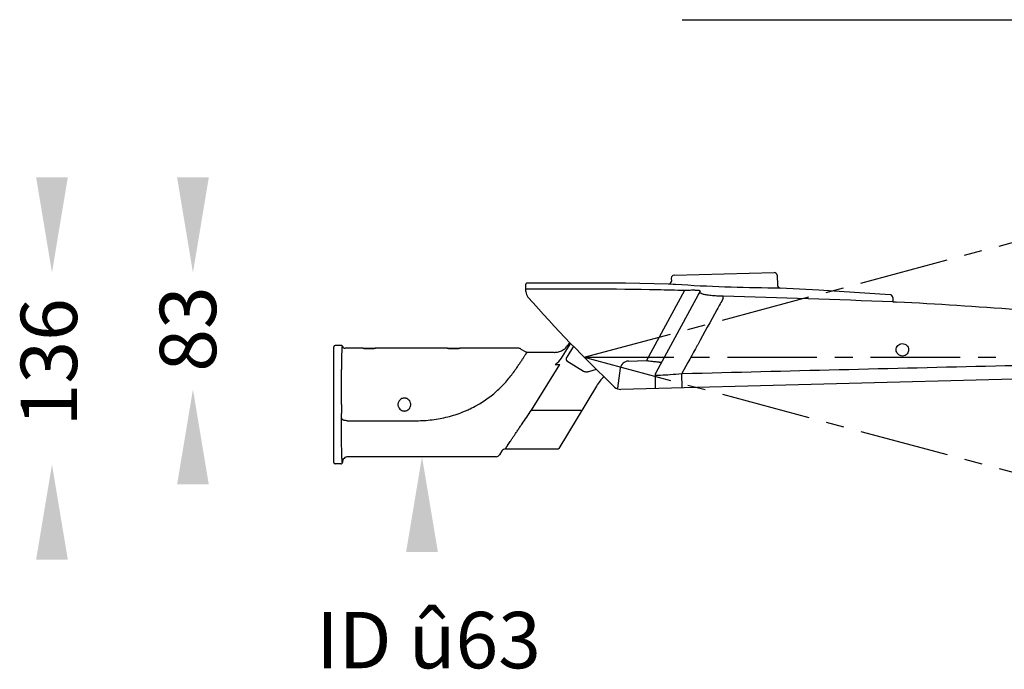
# Model space of a CAD drawing. Units: millimetres. Extents: x 789 to 3024, y 752 to 1731.
# Drawn here: x 1949 to 2647, y 777 to 1238 of the extents above; entities that cross this region are included whole.
import ezdxf

# ---------------------------------------------------------------- set-up
doc = ezdxf.new("R2010")
doc.units = ezdxf.units.MM
doc.linetypes.add('CENTER', pattern=[50.8, 31.75, -6.35, 6.35, -6.35])
doc.styles.get("Standard").update_dxf_attribs({"font": 'browa.ttf'})

msp = doc.modelspace()

# ---------------------------------------------------------------- linework, layer by layer
for p, q in [((2418.62, 1238.2), (2863.7, 1238.2)), ((2410.9, 1054.96), (2410.92, 1052.71)), ((2412.85, 1056.97), (2483.9, 1058.83)), ((2485.95, 1056.92), (2486.26, 1049.68)), ((2307.7, 1045.4), (2307.67, 1050.73)), ((2412.32, 1050.45), (2408.87, 1050.69)), ((2412.95, 1050.41), (2412.32, 1050.45)), ((2420.26, 1046.08), (2393.28, 996.38)), ((2431.3, 1045.67), (2399.8, 987.65)), ((2447.76, 1040.71), (2447.79, 1042)), ((2484.42, 1047.79), (2483.6, 1047.8)), ((2484.71, 1047.79), (2484.42, 1047.79)), ((2488.17, 1047.76), (2484.71, 1047.79)), ((2568, 1041.25), (2568.15, 1038.12)), ((2569.85, 1037.98), (2570.99, 1037.92)), ((2171.5, 924.22), (2171.5, 1006.22)), ((2176.65, 1007.22), (2172.5, 1007.22)), ((2333.76, 999.34), (2339.58, 1008.65)), ((2341.53, 1006.63), (2336.66, 998.82)), ((2337.94, 1007.86), (2338.88, 1009.37)), ((2429.64, 1007.67), (2429.31, 1007.08)), ((2191.99, 1005.16), (2179.5, 1005.16)), ((2191.95, 1005.16), (2191.99, 1005.15)), ((2192.67, 1005.08), (2192.16, 1005.14)), ((2196.5, 1004.89), (2196.5, 1004.89)), ((2200.84, 1005.14), (2200.33, 1005.08)), ((2251.99, 1005.16), (2201, 1005.16)), ((2201.02, 1005.15), (2201.05, 1005.16)), ((2251.95, 1005.16), (2251.99, 1005.15)), ((2252.67, 1005.08), (2252.16, 1005.14)), ((2256.5, 1004.89), (2256.5, 1004.89)), ((2260.84, 1005.14), (2260.33, 1005.08)), ((2302.11, 1005.16), (2261, 1005.16)), ((2261.02, 1005.15), (2261.05, 1005.16)), ((2302.69, 1005.11), (2302.11, 1005.16)), ((2302.11, 1005.16), (2302.11, 1005.16)), ((2303.48, 1004.92), (2302.69, 1005.11)), ((2303.48, 1004.92), (2303.48, 1004.92)), ((2303.49, 1004.91), (2303.48, 1004.92)), ((2303.48, 1004.92), (2303.48, 1004.92)), ((2303.48, 1004.92), (2303.48, 1004.92)), ((2303.53, 1004.9), (2303.49, 1004.91)), ((2303.58, 1004.88), (2303.53, 1004.9)), ((2303.57, 1004.88), (2303.59, 1004.88)), ((2303.73, 1004.81), (2303.68, 1004.84)), ((2303.99, 1004.69), (2303.94, 1004.71)), ((2304.17, 1004.59), (2307.58, 1002.51)), ((2304.17, 1004.59), (2304.19, 1004.58)), ((2304.19, 1004.58), (2304.19, 1004.58)), ((2307.58, 1002.51), (2307.58, 1002.51)), ((2327.76, 1002.22), (2308.62, 1002.22)), ((2308.62, 1002.22), (2308.62, 1002.22)), ((2308.62, 1002.22), (2308.62, 1002.22)), ((2327.76, 1002.22), (2328.01, 1002.23)), ((2311.7, 961.22), (2331.91, 993.56)), ((2328.41, 993.56), (2331.91, 993.56)), ((2336.8, 996.29), (2348.55, 988.94)), ((2380.49, 996.04), (2393.28, 996.38)), ((2352.33, 988.72), (2357.7, 990.31)), ((2374.71, 990.93), (2372.62, 976.92)), ((2883.81, 989.28), (2374.98, 975.95)), ((2399.44, 986.2), (2399.48, 977.11)), ((2418.64, 977.1), (2418.37, 987.18)), ((2357.8, 978.36), (2331.13, 933.97)), ((2311.7, 961.22), (2346.37, 961.22)), ((2346.37, 961.22), (2347.21, 960.72)), ((2176.8, 955.84), (2176.8, 955.73)), ((2180.82, 953.75), (2230.04, 953.75)), ((2290.73, 932.31), (2289.05, 929.63)), ((2293.27, 933.72), (2330.7, 933.72)), ((2176.5, 923.22), (2172.5, 923.22)), ((2176.5, 923.22), (2176.56, 923.22)), ((2286.51, 928.22), (2181.5, 928.22))]:
    msp.add_line(p, q)
at = {"color": 1, "linetype": 'CENTER', "ltscale": 2}
for q in [(2922.44, 1152.42), (2922.44, 998.79), (2922.44, 845.16)]:
    msp.add_line((2349.09, 998.79), q, dxfattribs=at)
for points in [[(2408.87, 1050.69), (2378.41, 1051.29), (2308.16, 1051.22)], [(2566.14, 1043.16), (2515.61, 1046.33), (2488.17, 1047.76)], [(2196.5, 1004.89), (2195.72, 1004.9), (2194.52, 1004.94), (2193.48, 1005.01), (2192.67, 1005.08)], [(2200.33, 1005.08), (2199.53, 1005.01), (2198.49, 1004.95), (2197.31, 1004.9), (2196.5, 1004.89)], [(2256.5, 1004.89), (2255.72, 1004.9), (2254.52, 1004.94), (2253.48, 1005.01), (2252.67, 1005.08)], [(2260.33, 1005.08), (2259.53, 1005.01), (2258.49, 1004.95), (2257.31, 1004.9), (2256.5, 1004.89)], [(2303.57, 1004.88), (2303.54, 1004.89), (2303.51, 1004.9), (2303.48, 1004.92)], [(2303.68, 1004.84), (2303.63, 1004.86), (2303.58, 1004.88)], [(2303.92, 1004.73), (2303.87, 1004.75), (2303.83, 1004.77), (2303.78, 1004.79), (2303.73, 1004.81)], [(2303.98, 1004.69), (2303.95, 1004.71), (2303.92, 1004.73)], [(2304.17, 1004.59), (2304.12, 1004.62), (2304.06, 1004.65), (2303.99, 1004.69)], [(2308.62, 1002.22), (2308.13, 1002.28), (2307.65, 1002.47), (2307.58, 1002.51)]]:
    msp.add_lwpolyline(points)
for centre, radius, start, end in [((2412.9, 1054.97), 2, 91.5, 180.5), ((2483.95, 1056.83), 2, 2.5, 91.5), ((2308.17, 1050.72), 0.5, 91.01102, 180.3), ((2408.92, 1052.69), 2, 268.56997, 0.50075), ((2488.26, 1049.76), 2, 182.50014, 267.23765), ((2313.7, 1045.43), 6, 180.3, 221.37521), ((2308.29, 1026.38), 20.58, 90.27411, 90.96972), ((2341.19, -1799.13), 2846.28, 88.79301, 90.66422), ((3059.6, 1702.45), 1000, 221.37521, 226.4563), ((2331.33, -2379.93), 3427.17, 88.513, 88.83274), ((1815.59, -20434.7), 21486, 87.992778, 88.313894), ((2566, 1041.16), 2, 2.7, 86.0598), ((2571.04, 1062.42), 24.47, 263.19691, 267.20737), ((2364.74, -2833.51), 3876.91, 85.69259, 86.95047), ((2172.5, 1006.22), 1, 90, 180), ((2176.65, 1006.22), 1, 18.14164, 90.01306), ((2179.5, 1007.16), 2, 198.15099, 270.00307), ((2196.35, 1043.1), 38.19, 263.44988, 263.98997), ((2196.55, 1044.89), 40, 263.97178, 265.42749), ((2196.56, 1045.01), 40.12, 265.42629, 265.67737), ((2196.51, 1044.38), 39.49, 265.67588, 266.86229), ((2196.52, 1044.44), 39.55, 266.8635, 267.35377), ((2196.47, 1043.39), 38.49, 267.35167, 268.62399), ((2196.52, 1045.52), 40.62, 268.62313, 269.52594), ((2196.52, 1045.42), 40.53, 269.52276, 269.96461), ((2196.47, 1046.03), 41.13, 270.04363, 270.51072), ((2196.47, 1045.96), 41.06, 270.50925, 271.38656), ((2196.54, 1043.16), 38.26, 271.38755, 272.68058), ((2196.48, 1044.33), 39.44, 272.6756, 273.13729), ((2196.49, 1044.29), 39.39, 273.13661, 274.34677), ((2196.43, 1045.06), 40.17, 274.34258, 274.57279), ((2196.45, 1044.87), 39.98, 274.57149, 276.00631), ((2196.55, 1043.94), 39.04, 275.9929, 276.57398), ((2256.35, 1043.1), 38.19, 263.44988, 263.98997), ((2256.55, 1044.89), 40, 263.97178, 265.42749), ((2256.56, 1045.01), 40.12, 265.42629, 265.67737), ((2256.51, 1044.38), 39.49, 265.67588, 266.86229), ((2256.52, 1044.44), 39.55, 266.8635, 267.35377), ((2256.47, 1043.39), 38.49, 267.35167, 268.62399), ((2256.52, 1045.52), 40.62, 268.62313, 269.52594), ((2256.52, 1045.42), 40.53, 269.52276, 269.96461), ((2256.47, 1046.03), 41.13, 270.04363, 270.51072), ((2256.47, 1045.96), 41.06, 270.50925, 271.38656), ((2256.54, 1043.16), 38.26, 271.38755, 272.68058), ((2256.48, 1044.33), 39.44, 272.6756, 273.13729), ((2256.49, 1044.29), 39.39, 273.13661, 274.34676), ((2256.43, 1045.06), 40.17, 274.34258, 274.57279), ((2256.45, 1044.87), 39.98, 274.57149, 276.00631), ((2256.55, 1043.94), 39.04, 275.9929, 276.57398), ((2301.87, 1000.74), 4.48, 62.50082, 64.20451), ((2308.62, 1004.22), 2, 238.71161, 243.13613), ((2308.62, 1004.23), 2, 243.1409, 253.88813), ((2308.62, 1004.22), 2, 253.9049, 257.35545), ((2308.62, 1004.23), 2.01, 257.37502, 269.97964), ((2380.65, 990.04), 6, 91.50445, 171.49611), ((2402.44, 986.22), 3, 151.50005, 180.30006), ((2400.58, 1036.52), 50.45, 270.92833, 271.06807), ((2419.19, 979.68), 7.55, 91.5049, 96.2598), ((2374.82, 981.95), 6, 226.4563, 271.5), ((2399.98, 977.11), 0.5, 180.3, 271.50211), ((4480.29, 965.2), 2303.42, 179.99948, 180.15556), ((2221.51, 965.16), 4.64, 90.16983, 90.70702), ((2221.48, 965.16), 4.65, 89.28716, 89.82402), ((2219.57, 1059.04), 108.39, 299.56706, 300.05398), ((2221.51, 965.29), 4.65, 269.28716, 269.82402), ((2221.48, 965.28), 4.64, 270.16983, 270.70702), ((2286.51, 931.22), 3, 269.99742, 327.99555), ((2293.27, 930.72), 3, 89.99527, 148.00068), ((2330.7, 934.22), 0.5, 269.9911, 328.98822), ((2172.5, 924.22), 1, 180, 270), ((2176.5, 924.24), 1.02, 273.67765, 281.13035), ((2176.5, 924.22), 1, 281.17848, 359.97534), ((2181.5, 924.22), 4, 89.99442, 179.99544)]:
    msp.add_arc(centre, radius, start, end)
at = {"color": 7, "linetype": 'Continuous'}
msp.add_arc((2383.51, 962.91), 30, 132.68786, 148.99984, dxfattribs=at)
for points, knots in [([(2413.86, 1050.34), (2413.78, 1050.35), (2413.48, 1050.37), (2413.17, 1050.39), (2412.95, 1050.41)], [0, 0, 0, 0, 0.258846, 1, 1, 1, 1]), ([(2483.6, 1047.8), (2472.05, 1047.9), (2448.78, 1048.37), (2425.54, 1049.55), (2413.86, 1050.34)], [0, 0, 0, 0, 0.496649, 1, 1, 1, 1]), ([(2307.69, 1046.95), (2307.69, 1046.95), (2307.73, 1046.95), (2307.76, 1046.96), (2307.85, 1046.95), (2307.91, 1046.96), (2307.94, 1046.96)], [0, 0, 0, 0, 0.069401, 0.268699, 0.586065, 1, 1, 1, 1]), ([(2431.3, 1045.67), (2431.31, 1045.69), (2431.32, 1045.72), (2431.3, 1045.78), (2431.24, 1045.84), (2431.12, 1045.91), (2430.88, 1045.98), (2430.3, 1046.09), (2429.33, 1046.18), (2428.2, 1046.23), (2427.14, 1046.25), (2425.93, 1046.25), (2423.63, 1046.22), (2421.63, 1046.15), (2420.26, 1046.08)], [0, 0, 0, 0, 0.005023, 0.009961, 0.016235, 0.024616, 0.048789, 0.08318, 0.180648, 0.310477, 0.38495, 0.464436, 0.634768, 1, 1, 1, 1]), ([(2430.1, 1043.46), (2430.27, 1043.77), (2430.8, 1044.32), (2431.55, 1044.5), (2431.91, 1044.49)], [0, 0, 0, 0, 0.499037, 1, 1, 1, 1]), ([(2433.16, 1043.53), (2432.94, 1043.6), (2432.56, 1043.73), (2432.16, 1043.94), (2431.96, 1044.12), (2431.88, 1044.25), (2431.86, 1044.38), (2431.89, 1044.45), (2431.91, 1044.49)], [0, 0, 0, 0, 0.403448, 0.684075, 0.784039, 0.863339, 0.931149, 1, 1, 1, 1]), ([(2447.79, 1042), (2446.27, 1042.04), (2443.35, 1042.15), (2439.26, 1042.46), (2436.24, 1042.84), (2434.29, 1043.21), (2433.5, 1043.42), (2433.16, 1043.53)], [0, 0, 0, 0, 0.308871, 0.595855, 0.833884, 0.926819, 1, 1, 1, 1]), ([(2447.76, 1040.71), (2446.25, 1037.96), (2440.2, 1026.95), (2434.16, 1015.94), (2429.64, 1007.67)], [0, 0, 0, 0, 0.249704, 1, 1, 1, 1]), ([(2176.87, 965.22), (2176.87, 967.91), (2176.87, 973.18), (2176.91, 979.67), (2176.95, 984.64), (2176.99, 988.1), (2177.03, 991.35), (2177.08, 994.34), (2177.13, 997.06), (2177.19, 999.46), (2177.24, 1001.27), (2177.28, 1002.54), (2177.32, 1003.36), (2177.35, 1004.09), (2177.38, 1004.72), (2177.42, 1005.26), (2177.45, 1005.71), (2177.48, 1006.06), (2177.52, 1006.3), (2177.55, 1006.45), (2177.57, 1006.52), (2177.59, 1006.53), (2177.6, 1006.53)], [0, 0, 0, 0, 0.194967, 0.382426, 0.471082, 0.555199, 0.633969, 0.706637, 0.7725, 0.830928, 0.88136, 0.903422, 0.92331, 0.940979, 0.956384, 0.969489, 0.980268, 0.988696, 0.994759, 0.998469, 0.999471, 1, 1, 1, 1]), ([(2328.01, 1002.23), (2329, 1002.25), (2330.98, 1002.53), (2333.75, 1003.68), (2336.15, 1005.47), (2337.41, 1007.03), (2337.94, 1007.86)], [0, 0, 0, 0, 0.250037, 0.500016, 0.749995, 1, 1, 1, 1]), ([(2570.43, 1003.98), (2570.42, 1004.53), (2570.61, 1005.65), (2571.51, 1007.12), (2572.94, 1008.17), (2574.71, 1008.59), (2576.5, 1008.28), (2577.99, 1007.3), (2578.98, 1005.87), (2579.22, 1004.76), (2579.24, 1004.21)], [0, 0, 0, 0, 0.12038, 0.243066, 0.369618, 0.499486, 0.629641, 0.756735, 0.879722, 1, 1, 1, 1]), ([(2308.62, 1002.22), (2308.61, 1002.22), (2308.58, 1002.2), (2308.54, 1002.16), (2308.47, 1002.09), (2308.4, 1002), (2308.3, 1001.89), (2308.15, 1001.68), (2307.91, 1001.36), (2307.59, 1000.91), (2307.21, 1000.36), (2306.77, 999.72), (2306.28, 998.99), (2305.73, 998.18), (2304.91, 996.96), (2303.78, 995.25), (2302.29, 993.02), (2301.25, 991.45), (2300.71, 990.63)], [0, 0, 0, 0, 0.002323, 0.006648, 0.013071, 0.021609, 0.032262, 0.04502, 0.076754, 0.116601, 0.164325, 0.219622, 0.282158, 0.351593, 0.427564, 0.597646, 0.789472, 1, 1, 1, 1]), ([(2303.48, 1004.92), (2303.42, 1004.94), (2303.31, 1004.97), (2303.11, 1005.03), (2302.97, 1005.06), (2302.87, 1005.07)], [0, 0, 0, 0, 0.27934, 0.537483, 1, 1, 1, 1]), ([(2303.48, 1004.92), (2303.48, 1004.92), (2303.48, 1004.92), (2303.48, 1004.92), (2303.48, 1004.92)], [0, 0, 0, 0, 0.266357, 1, 1, 1, 1]), ([(2328.41, 993.56), (2328.94, 993.95), (2330.98, 995.63), (2332.71, 997.67), (2333.76, 999.34)], [0, 0, 0, 0, 0.250517, 1, 1, 1, 1]), ([(2579.24, 1004.21), (2579.26, 1003.66), (2579.08, 1002.52), (2578.19, 1001.02), (2576.75, 999.95), (2574.97, 999.53), (2573.16, 999.85), (2571.65, 1000.84), (2570.67, 1002.29), (2570.44, 1003.42), (2570.43, 1003.98)], [0, 0, 0, 0, 0.120209, 0.242755, 0.369286, 0.499153, 0.629219, 0.756234, 0.879345, 1, 1, 1, 1]), ([(2336.66, 998.82), (2336.53, 998.63), (2336.33, 998.2), (2336.22, 997.62), (2336.25, 997.15), (2336.35, 996.81), (2336.53, 996.51), (2336.71, 996.35), (2336.8, 996.29)], [0, 0, 0, 0, 0.250072, 0.499869, 0.62505, 0.750153, 0.875136, 1, 1, 1, 1]), ([(2393.28, 996.38), (2393.94, 996.3), (2395.26, 996.15), (2397.17, 995.94), (2398.96, 995.74), (2400.35, 995.58), (2401.34, 995.48), (2401.98, 995.41), (2402.54, 995.35), (2403, 995.3), (2403.34, 995.26), (2403.55, 995.24), (2403.68, 995.23), (2403.77, 995.23), (2403.84, 995.22), (2403.88, 995.22), (2403.91, 995.21), (2403.91, 995.22)], [0, 0, 0, 0, 0.188179, 0.37065, 0.541086, 0.693424, 0.76078, 0.821196, 0.873903, 0.918164, 0.953382, 0.967425, 0.979002, 0.988076, 0.994617, 0.998599, 1, 1, 1, 1]), ([(2419, 987.23), (2455.97, 988.17), (2529.91, 990.02), (2640.83, 992.7), (2751.76, 995.27), (2825.71, 996.83), (2862.69, 997.51)], [0, 0, 0, 0, 0.25, 0.5, 0.75, 1, 1, 1, 1]), ([(2273.85, 965.22), (2275.27, 966.04), (2278.06, 967.78), (2283.37, 971.55), (2289.45, 976.76), (2295.65, 983.52), (2299.16, 988.29), (2300.71, 990.63)], [0, 0, 0, 0, 0.131963, 0.263696, 0.524243, 0.774255, 1, 1, 1, 1]), ([(2348.55, 988.94), (2348.83, 988.77), (2349.44, 988.54), (2350.41, 988.43), (2351.38, 988.49), (2352.02, 988.63), (2352.33, 988.72)], [0, 0, 0, 0, 0.249496, 0.499526, 0.749721, 1, 1, 1, 1]), ([(2399.44, 986.2), (2399.44, 986.18), (2399.48, 986.15), (2399.62, 986.12), (2399.77, 986.1), (2399.88, 986.09)], [0, 0, 0, 0, 0.091763, 0.27834, 1, 1, 1, 1]), ([(2399.8, 987.65), (2399.8, 987.65), (2399.8, 987.66), (2399.81, 987.66), (2399.81, 987.66)], [0, 0, 0, 0, 0.591345, 1, 1, 1, 1]), ([(2399.88, 986.09), (2399.97, 986.09), (2400.48, 986.07), (2400.98, 986.07), (2401.39, 986.08)], [0, 0, 0, 0, 0.183681, 1, 1, 1, 1]), ([(2401.52, 986.08), (2401.64, 986.08), (2402.2, 986.09), (2402.77, 986.11), (2403.2, 986.13)], [0, 0, 0, 0, 0.224167, 1, 1, 1, 1]), ([(2403.2, 986.13), (2405.48, 986.22), (2410.54, 986.52), (2415.6, 986.91), (2418.37, 987.18)], [0, 0, 0, 0, 0.450028, 1, 1, 1, 1]), ([(2372.42, 976.45), (2372.41, 976.45), (2372.43, 976.47), (2372.43, 976.48), (2372.43, 976.48)], [0, 0, 0, 0, 0.254968, 1, 1, 1, 1]), ([(2372.43, 976.48), (2372.44, 976.51), (2372.5, 976.65), (2372.56, 976.8), (2372.62, 976.92)], [0, 0, 0, 0, 0.155914, 1, 1, 1, 1]), ([(2221.45, 969.81), (2221.16, 969.8), (2220.56, 969.74), (2219.43, 969.38), (2218.18, 968.52), (2217.34, 967.26), (2217.01, 966.11), (2216.95, 965.52), (2216.95, 965.22)], [0, 0, 0, 0, 0.125376, 0.250741, 0.499986, 0.749274, 0.874634, 1, 1, 1, 1]), ([(2216.95, 965.22), (2216.95, 964.93), (2217.01, 964.33), (2217.34, 963.19), (2218.18, 961.92), (2219.43, 961.06), (2220.56, 960.71), (2221.16, 960.64), (2221.45, 960.64)], [0, 0, 0, 0, 0.125375, 0.250727, 0.500019, 0.749257, 0.874624, 1, 1, 1, 1]), ([(2226.05, 965.22), (2226.05, 965.52), (2225.99, 966.11), (2225.65, 967.26), (2224.82, 968.52), (2223.57, 969.38), (2222.43, 969.74), (2221.84, 969.8), (2221.54, 969.81)], [0, 0, 0, 0, 0.125375, 0.250727, 0.500019, 0.749257, 0.874624, 1, 1, 1, 1]), ([(2221.54, 960.64), (2221.84, 960.64), (2222.43, 960.71), (2223.57, 961.06), (2224.82, 961.92), (2225.65, 963.19), (2225.99, 964.33), (2226.05, 964.93), (2226.05, 965.22)], [0, 0, 0, 0, 0.125376, 0.250741, 0.499986, 0.749274, 0.874634, 1, 1, 1, 1]), ([(2230.04, 953.75), (2231.91, 953.76), (2235.66, 953.87), (2241.25, 954.37), (2246.8, 955.23), (2252.28, 956.43), (2257.67, 957.97), (2262.07, 959.57), (2265.52, 961), (2268.94, 962.54), (2271.44, 963.82), (2273.05, 964.76)], [0, 0, 0, 0, 0.125115, 0.25019, 0.375185, 0.500131, 0.625013, 0.74989, 0.812391, 0.874942, 1, 1, 1, 1]), ([(2176.8, 955.84), (2176.8, 956.35), (2176.85, 957.39), (2176.87, 958.42), (2176.87, 958.95)], [0, 0, 0, 0, 0.491302, 1, 1, 1, 1]), ([(2293.27, 933.72), (2293.26, 933.72), (2293.27, 933.78), (2293.29, 933.82), (2293.32, 933.89), (2293.37, 933.98), (2293.43, 934.09), (2293.5, 934.22), (2293.62, 934.44), (2293.81, 934.75), (2294.08, 935.18), (2294.4, 935.68), (2294.91, 936.48), (2295.65, 937.63), (2296.67, 939.17), (2297.82, 940.9), (2299.1, 942.8), (2300.47, 944.84), (2301.93, 946.99), (2303.45, 949.23), (2305.59, 952.36), (2308.34, 956.36), (2310.57, 959.59), (2311.7, 961.22)], [0, 0, 0, 0, 0.00124, 0.002864, 0.00521, 0.008283, 0.012084, 0.016608, 0.021844, 0.034411, 0.049698, 0.067604, 0.087997, 0.135703, 0.191716, 0.254926, 0.324271, 0.398749, 0.477489, 0.559688, 0.644647, 0.820331, 1, 1, 1, 1]), ([(2177.5, 924.22), (2177.49, 924.22), (2177.48, 924.23), (2177.46, 924.28), (2177.43, 924.39), (2177.4, 924.57), (2177.38, 924.82), (2177.35, 925.14), (2177.32, 925.53), (2177.29, 925.99), (2177.25, 926.74), (2177.2, 927.85), (2177.15, 929.37), (2177.1, 931.14), (2177.05, 933.15), (2177.01, 935.39), (2176.96, 937.84), (2176.93, 940.48), (2176.88, 944.32), (2176.83, 949.47), (2176.81, 953.67), (2176.8, 955.84)], [0, 0, 0, 0, 0.000545, 0.001509, 0.005021, 0.010744, 0.018699, 0.028885, 0.041285, 0.055879, 0.072643, 0.112575, 0.160797, 0.216982, 0.280729, 0.351599, 0.429091, 0.51267, 0.601735, 0.793831, 1, 1, 1, 1]), ([(2180.82, 953.75), (2180.53, 953.74), (2179.98, 953.78), (2179.2, 953.9), (2178.51, 954.1), (2177.94, 954.34), (2177.47, 954.63), (2177.13, 954.94), (2176.9, 955.28), (2176.82, 955.52), (2176.81, 955.64)], [0, 0, 0, 0, 0.180069, 0.349167, 0.500422, 0.632164, 0.7451, 0.84151, 0.924608, 1, 1, 1, 1])]:
    msp.add_open_spline(points, degree=3, knots=knots)
for points in [[(2429.31, 1007.08), (2425.86, 1000.79), (2422.42, 994.49), (2418.37, 987.18)], [(2176.8, 955.73), (2176.8, 955.7), (2176.81, 955.67), (2176.81, 955.64)]]:
    msp.add_open_spline(points, degree=3)
for points in [[(1960.25, 1126.33), (1982.75, 1126.33), (1971.5, 1058.83)], [(2060.25, 1126.33), (2082.75, 1126.33), (2071.5, 1058.83)], [(2082.75, 908.52), (2060.25, 908.52), (2071.5, 976.02)], [(1982.75, 855.19), (1960.25, 855.19), (1971.5, 922.69)], [(2245.25, 860.72), (2222.75, 860.72), (2234, 928.22)]]:
    msp.add_solid(points)

# ---------------------------------------------------------------- texts
at = {"linetype": 'Continuous', "char_height": 40, "width": 79.0981, "attachment_point": 1, "rotation": 90}
for s, insert in [('{\\fUnilampNew|b0|i0|c0|p2;83}', (2047.98, 988.52)), ('{\\fUnilampNew|b0|i0|c0|p2;136}', (1949.3, 949.81))]:
    msp.add_mtext(s, dxfattribs=dict(at, insert=insert))
at = {"linetype": 'Continuous', "insert": (2158.9, 818.14), "char_height": 40, "width": 182.6855, "attachment_point": 1}
msp.add_mtext('{\\fUnilampNew|b0|i0|c0|p34;\\C7;ID û\\fUnilampNew|b0|i0|c0|p2;\\C256;63}', dxfattribs=at)

doc.saveas('drawing.dxf')
